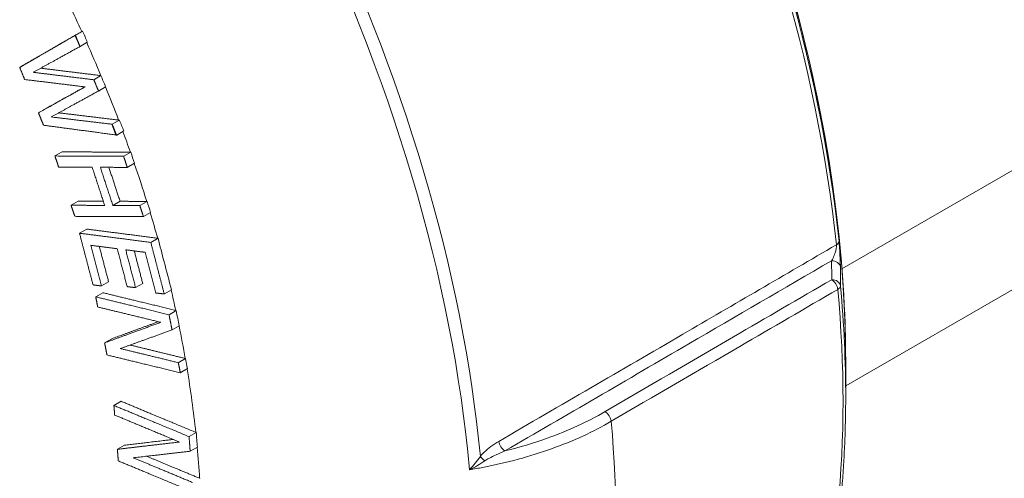
# Paper-space layout 'Layout1' of a CAD drawing. Units: inches. Extents: x -0.1 to 16.2, y 0.3 to 10.6.
# Drawn here: x 14.1 to 14.4, y 6.1 to 6.3 of the extents above; entities that cross this region are included whole.
import ezdxf

# ---------------------------------------------------------------- set-up
doc = ezdxf.new("R2010")
doc.units = ezdxf.units.IN
doc.header["$MEASUREMENT"] = 0
doc.layers.add('Viewport3ForCustomObjects_0', color=7, linetype='Continuous')
doc.layers.add('Visible (ANSI)', color=7, linetype='Continuous', lineweight=18)
doc.layers.add('Visible Narrow (ANSI)', color=7, linetype='Continuous', lineweight=18)

# ---------------------------------------------------------------- blocks, each defined once
blk = doc.blocks.new('CustomObjectsInViewport3_0')
at = {"layer": 'Visible (ANSI)'}
for p, q in [((-10002.5235, -10004.3306), (-10001.986, -10004.0203)), ((-10003.4308, -10004.054), (-10003.4223, -10004.0491)), ((-10003.4253, -10004.0674), (-10003.4168, -10004.0625)), ((-10003.4968, -10004.0921), (-10003.4883, -10004.0872)), ((-10003.4091, -10004.1068), (-10003.4006, -10004.1019)), ((-10003.4036, -10004.1201), (-10003.3951, -10004.1152)), ((-10003.4747, -10004.146), (-10003.4662, -10004.1411)), ((-10003.3873, -10004.1595), (-10003.3788, -10004.1546)), ((-10003.382, -10004.1723), (-10003.3735, -10004.1673)), ((-10003.4551, -10004.197), (-10003.4466, -10004.1921)), ((-10003.3737, -10004.1974), (-10003.3652, -10004.1925)), ((-10003.3695, -10004.2105), (-10003.361, -10004.2056)), ((-10002.1211, -10004.2393), (-10002.519, -10004.469)), ((-10003.436, -10004.2553), (-10003.4275, -10004.2504)), ((-10003.3865, -10004.2555), (-10003.378, -10004.2506)), ((-10003.3546, -10004.2557), (-10003.3461, -10004.2508)), ((-10003.3503, -10004.2688), (-10003.3418, -10004.2639)), ((-10003.426, -10004.2884), (-10003.4175, -10004.2835)), ((-10003.3416, -10004.2992), (-10003.3331, -10004.2943)), ((-10003.4001, -10004.3508), (-10003.3916, -10004.3459)), ((-10003.3596, -10004.3528), (-10003.3511, -10004.3479)), ((-10003.4068, -10004.3637), (-10003.3983, -10004.3588)), ((-10003.3256, -10004.3603), (-10003.3171, -10004.3554)), ((-10003.32, -10004.3848), (-10003.3115, -10004.3799)), ((-10003.3165, -10004.4029), (-10003.308, -10004.398)), ((-10003.3963, -10004.4181), (-10003.3878, -10004.4132)), ((-10003.3091, -10004.4416), (-10003.3006, -10004.4366)), ((-10002.519, -10004.4399), (-10002.519, -10004.4833)), ((-10003.3067, -10004.4535), (-10003.2982, -10004.4486)), ((-10003.3853, -10004.4922), (-10003.3768, -10004.4873)), ((-10003.2963, -10004.5291), (-10003.2879, -10004.5242)), ((-10003.3812, -10004.5441), (-10003.3727, -10004.5392)), ((-10003.295, -10004.5464), (-10003.2865, -10004.5415))]:
    blk.add_line(p, q, dxfattribs=at)
for points, knots in [([(-10003.4878, -10002.7619), (-10003.3861, -10002.8207), (-10003.2846, -10002.8979), (-10003.0916, -10003.0817), (-10003.0002, -10003.1883), (-10002.8362, -10003.4206), (-10002.7636, -10003.5462), (-10002.6444, -10003.8044), (-10002.5978, -10003.9369), (-10002.5351, -10004.196), (-10002.519, -10004.3225), (-10002.519, -10004.4399)], [3.534292, 3.534292, 3.534292, 3.534292, 3.848451, 3.848451, 4.16261, 4.16261, 4.47677, 4.47677, 4.790929, 4.790929, 5.105088, 5.105088, 5.105088, 5.105088]), ([(-10002.5253, -10004.6088), (-10002.5244, -10004.6007), (-10002.5237, -10004.5925), (-10002.5224, -10004.5761), (-10002.5218, -10004.5678), (-10002.5208, -10004.5512), (-10002.5204, -10004.5428), (-10002.5197, -10004.526), (-10002.5195, -10004.5175), (-10002.5191, -10004.5004), (-10002.519, -10004.4919), (-10002.519, -10004.4833)], [1.0670977, 1.0670977, 1.0670977, 1.0670977, 1.0892976, 1.0892976, 1.1114975, 1.1114975, 1.1336974, 1.1336974, 1.1558973, 1.1558973, 1.1780972, 1.1780972, 1.1780972, 1.1780972])]:
    blk.add_open_spline(points, degree=3, knots=knots, dxfattribs=at)
for points, weights in [([(-10003.4883, -10004.0872), (-10003.4578, -10004.0696), (-10003.4233, -10004.0497)], [1.10656217853, 1.05461840519, 1.00155977444]), ([(-10003.4968, -10004.0921), (-10003.4661, -10004.0744), (-10003.4315, -10004.0544)], [1.10663064794, 1.05443881631, 1.00112152345]), ([(-10003.4256, -10004.0675), (-10003.4545, -10004.0835), (-10003.4807, -10004.098)], [1.00049616234, 1.04405254772, 1.08684661629]), ([(-10003.491, -10004.1065), (-10003.4939, -10004.0993), (-10003.4968, -10004.0921)], [1.00158485674, 1.00149180228, 1.00133118841]), ([(-10003.4807, -10004.098), (-10003.4466, -10004.1022), (-10003.4091, -10004.1068)], [1.08269747968, 1.04216716549, 1.00067997372]), ([(-10003.4719, -10004.0931), (-10003.438, -10004.0973), (-10003.4006, -10004.1019)], [1.08225829587, 1.0419270246, 1.00064841796]), ([(-10003.4195, -10004.1152), (-10003.457, -10004.1106), (-10003.491, -10004.1065)], [1.00061748222, 1.04314377559, 1.0847025606]), ([(-10003.4091, -10004.1068), (-10003.4063, -10004.1134), (-10003.4036, -10004.1201)], [1.00113043328, 1.00115241154, 1.0011286018]), ([(-10003.4747, -10004.146), (-10003.4485, -10004.1313), (-10003.4195, -10004.1152)], [1.08371688028, 1.04235065658, 1]), ([(-10003.4662, -10004.1411), (-10003.4439, -10004.1287), (-10003.4198, -10004.1152)], [1.08371688028, 1.04842976509, 1.01242629759]), ([(-10003.4036, -10004.1201), (-10003.4329, -10004.1362), (-10003.4595, -10004.1508)], [1.00005687454, 1.04188880851, 1.08274398837]), ([(-10003.4686, -10004.1606), (-10003.4716, -10004.1533), (-10003.4747, -10004.146)], [1.00111686096, 1.00128353981, 1.0013792984]), ([(-10003.4595, -10004.1508), (-10003.4254, -10004.1549), (-10003.3877, -10004.1594)], [1.08848046807, 1.0450970813, 1.00095417284]), ([(-10003.4507, -10004.1459), (-10003.4169, -10004.15), (-10003.3797, -10004.1545)], [1.0879425887, 1.04504448528, 1.00140386337]), ([(-10003.3829, -10004.1721), (-10003.4283, -10004.166), (-10003.4686, -10004.1606)], [1.00171412452, 1.05523285984, 1.10764937665]), ([(-10003.4508, -10004.2101), (-10003.4529, -10004.2036), (-10003.4551, -10004.197)], [1.00058146371, 1.00048455099, 1.0003313187]), ([(-10003.4551, -10004.197), (-10003.4168, -10004.1972), (-10003.3738, -10004.1974)], [1.1201760964, 1.06029206632, 1.0001356621]), ([(-10003.4466, -10004.1921), (-10003.4085, -10004.1923), (-10003.3657, -10004.1925)], [1.12010631809, 1.06050574884, 1.00063536109]), ([(-10003.373, -10004.1995), (-10003.3713, -10004.205), (-10003.3695, -10004.2105)], [1.00035848393, 1.00045389402, 1.0005180522]), ([(-10003.411, -10004.2103), (-10003.4315, -10004.2102), (-10003.4508, -10004.2101)], [1, 1.02987337393, 1.05970225154]), ([(-10003.3962, -10004.2555), (-10003.4036, -10004.2329), (-10003.411, -10004.2103)], [1.0010753266, 1.00137159971, 1.00107532662]), ([(-10003.3695, -10004.2105), (-10003.3858, -10004.2104), (-10003.4013, -10004.2104)], [1.00006240286, 1.02234582761, 1.04460593432]), ([(-10003.4013, -10004.2104), (-10003.394, -10004.233), (-10003.3865, -10004.2555)], [1.00106055228, 1.00134872149, 1.00106055226]), ([(-10003.3912, -10004.2104), (-10003.3847, -10004.2305), (-10003.378, -10004.2506)], [1.00111674847, 1.00131716852, 1.00106055226]), ([(-10003.4316, -10004.2684), (-10003.4338, -10004.2619), (-10003.436, -10004.2553)], [1.00008246572, 1.0002356599, 1.00033254852]), ([(-10003.436, -10004.2553), (-10003.4167, -10004.2554), (-10003.3962, -10004.2555)], [1.05970225141, 1.02987337387, 1]), ([(-10003.4275, -10004.2504), (-10003.413, -10004.2505), (-10003.3978, -10004.2505)], [1.05970225141, 1.03713360121, 1.01453947911]), ([(-10003.3865, -10004.2555), (-10003.3709, -10004.2556), (-10003.3546, -10004.2557)], [1.04460325316, 1.02234320363, 1.00005983612]), ([(-10003.378, -10004.2506), (-10003.3625, -10004.2507), (-10003.3463, -10004.2508)], [1.04450526681, 1.02237585847, 1.00022340286]), ([(-10003.3546, -10004.2557), (-10003.3528, -10004.2612), (-10003.351, -10004.2667)], [1.00027420792, 1.00021006538, 1.00011467856]), ([(-10003.3504, -10004.2688), (-10003.3934, -10004.2686), (-10003.4316, -10004.2684)], [1.00003168006, 1.0601818298, 1.12005963368]), ([(-10003.4175, -10004.2835), (-10003.3779, -10004.2886), (-10003.3334, -10004.2943)], [1.12105868738, 1.06076430943, 1.00025591509]), ([(-10003.41, -10004.3495), (-10003.4181, -10004.319), (-10003.426, -10004.2884)], [1.00179860977, 1.00247654433, 1.00191302519]), ([(-10003.426, -10004.2884), (-10003.3863, -10004.2935), (-10003.3416, -10004.2992)], [1.12127823585, 1.06077664301, 1.00005960243]), ([(-10003.3813, -10004.3067), (-10003.3973, -10004.3047), (-10003.4126, -10004.3027)], [1, 1.02252176343, 1.04502706963]), ([(-10003.4126, -10004.3027), (-10003.4064, -10004.3268), (-10003.4001, -10004.3508)], [1.00168399788, 1.00191218785, 1.00139446919]), ([(-10003.4025, -10004.304), (-10003.3971, -10004.325), (-10003.3916, -10004.3459)], [1.00173041504, 1.0018454868, 1.00139446919]), ([(-10003.3696, -10004.3516), (-10003.3755, -10004.3292), (-10003.3813, -10004.3067)], [1.00124372267, 1.00164190395, 1.00144743088]), ([(-10003.3416, -10004.2992), (-10003.3337, -10004.3298), (-10003.3257, -10004.3603)], [1.00171552887, 1.00216025729, 1.00162588386]), ([(-10003.3482, -10004.311), (-10003.36, -10004.3095), (-10003.3713, -10004.308)], [1, 1.01568751317, 1.03136740012]), ([(-10003.3713, -10004.308), (-10003.3655, -10004.3304), (-10003.3596, -10004.3528)], [1.00142479382, 1.00161394631, 1.00122665671]), ([(-10003.3612, -10004.3093), (-10003.3562, -10004.3286), (-10003.3511, -10004.3479)], [1.00146606517, 1.00156042429, 1.00122665671]), ([(-10003.3356, -10004.3591), (-10003.3419, -10004.335), (-10003.3482, -10004.311)], [1.00127487759, 1.00170727406, 1.00151669982]), ([(-10003.4001, -10004.3508), (-10003.4051, -10004.3502), (-10003.41, -10004.3495)], [1, 1.00712418962, 1.01424438431]), ([(-10003.3596, -10004.3528), (-10003.3646, -10004.3522), (-10003.3696, -10004.3516)], [1, 1.0067525297, 1.01350202242]), ([(-10003.4045, -10004.3757), (-10003.4056, -10004.3697), (-10003.4068, -10004.3637)], [1.00101361653, 1.00092179142, 1.0007809783]), ([(-10003.4068, -10004.3637), (-10003.366, -10004.3736), (-10003.3201, -10004.3848)], [1.12025360187, 1.06032033873, 1.00011850232]), ([(-10003.3983, -10004.3588), (-10003.3577, -10004.3687), (-10003.312, -10004.3797)], [1.1201820294, 1.06053248541, 1.00061688794]), ([(-10003.3256, -10004.3603), (-10003.3307, -10004.3597), (-10003.3356, -10004.3591)], [1.00006407824, 1.00650481168, 1.01294261136]), ([(-10003.3297, -10004.3938), (-10003.369, -10004.3843), (-10003.4045, -10004.3757)], [1, 1.0526314358, 1.10512858221]), ([(-10003.3197, -10004.3863), (-10003.3181, -10004.3946), (-10003.3165, -10004.4029)], [1.00116979955, 1.00131688535, 1.00138975858]), ([(-10003.3963, -10004.4181), (-10003.3647, -10004.4066), (-10003.3297, -10004.3938)], [1.07821815202, 1.04156106103, 1.00295566373]), ([(-10003.3878, -10004.4132), (-10003.3614, -10004.4036), (-10003.3327, -10004.3931)], [1.07821815202, 1.04743418182, 1.0152761997]), ([(-10003.3165, -10004.4029), (-10003.3486, -10004.4144), (-10003.3777, -10004.4249)], [1.00278172118, 1.03717324289, 1.06999316491]), ([(-10003.3935, -10004.4325), (-10003.3949, -10004.4253), (-10003.3963, -10004.4181)], [1.00120656965, 1.0013760364, 1.00147458002]), ([(-10003.3662, -10004.4207), (-10003.3349, -10004.4283), (-10003.3008, -10004.4366)], [1.0895453753, 1.04495305607, 1.00026544305]), ([(-10003.3068, -10004.4535), (-10003.3527, -10004.4424), (-10003.3935, -10004.4325)], [1.00012198961, 1.06032403577, 1.12025750772]), ([(-10003.3777, -10004.4249), (-10003.345, -10004.4328), (-10003.3091, -10004.4416)], [1.09421723225, 1.04719541736, 1.00006762597]), ([(-10003.3091, -10004.4416), (-10003.308, -10004.4468), (-10003.307, -10004.452)], [1.00110400013, 1.00104089875, 1.0009485119]), ([(-10003.3844, -10004.5036), (-10003.3848, -10004.4979), (-10003.3853, -10004.4922)], [1.00198042774, 1.00188851395, 1.00174756482]), ([(-10003.3853, -10004.4922), (-10003.3434, -10004.5096), (-10003.2964, -10004.5291)], [1.12026143155, 1.06032774952, 1.00012549235]), ([(-10003.3768, -10004.4873), (-10003.3352, -10004.5046), (-10003.2884, -10004.524)], [1.1201820294, 1.06053248541, 1.00061688794]), ([(-10003.3077, -10004.5355), (-10003.348, -10004.5187), (-10003.3844, -10004.5036)], [1, 1.0526314358, 1.10512858221]), ([(-10003.3812, -10004.5441), (-10003.3464, -10004.54), (-10003.3077, -10004.5355)], [1.07807278769, 1.04142063877, 1.00282044622]), ([(-10003.3727, -10004.5392), (-10003.3451, -10004.536), (-10003.315, -10004.5324)], [1.07807278769, 1.04877954437, 1.0182419735]), ([(-10003.2962, -10004.5306), (-10003.2956, -10004.5385), (-10003.295, -10004.5464)], [1.00246847128, 1.00261574788, 1.00268871564]), ([(-10003.3801, -10004.5578), (-10003.3807, -10004.551), (-10003.3812, -10004.5441)], [1.00233268962, 1.00250234698, 1.00260100144]), ([(-10003.295, -10004.5464), (-10003.3303, -10004.5505), (-10003.3625, -10004.5541)], [1.00258578545, 1.03697058732, 1.06978409659]), ([(-10003.3466, -10004.5523), (-10003.3165, -10004.5648), (-10003.2838, -10004.5784)], [1.08334952644, 1.0418487418, 1.00026544305]), ([(-10003.2912, -10004.5948), (-10003.3383, -10004.5752), (-10003.3801, -10004.5578)], [1.0001282304, 1.06033065222, 1.12026449815]), ([(-10003.3625, -10004.5541), (-10003.3289, -10004.5681), (-10003.2921, -10004.5834)], [1.0942242918, 1.04720217354, 1.0000740781])]:
    blk.add_rational_spline(points, weights, degree=2, dxfattribs=at)
for points in [[(-10003.4223, -10004.0491), (-10003.4204, -10004.0536), (-10003.4186, -10004.058), (-10003.4168, -10004.0625)], [(-10003.4315, -10004.0544), (-10003.4313, -10004.0543), (-10003.431, -10004.0542), (-10003.4308, -10004.054)], [(-10003.4308, -10004.054), (-10003.4289, -10004.0585), (-10003.4271, -10004.0629), (-10003.4253, -10004.0674)], [(-10003.4253, -10004.0674), (-10003.4254, -10004.0674), (-10003.4255, -10004.0675), (-10003.4256, -10004.0675)], [(-10003.4006, -10004.1019), (-10003.3997, -10004.104), (-10003.3988, -10004.1062), (-10003.398, -10004.1083)], [(-10003.4006, -10004.1019), (-10003.4006, -10004.1019), (-10003.4006, -10004.1019), (-10003.4006, -10004.1019)], [(-10003.398, -10004.1083), (-10003.397, -10004.1106), (-10003.3961, -10004.1129), (-10003.3951, -10004.1152)], [(-10003.3797, -10004.1545), (-10003.3794, -10004.1545), (-10003.3791, -10004.1545), (-10003.3788, -10004.1546)], [(-10003.3788, -10004.1546), (-10003.377, -10004.1588), (-10003.3753, -10004.1631), (-10003.3735, -10004.1673)], [(-10003.3877, -10004.1594), (-10003.3876, -10004.1594), (-10003.3874, -10004.1594), (-10003.3873, -10004.1595)], [(-10003.3873, -10004.1595), (-10003.3855, -10004.1637), (-10003.3838, -10004.168), (-10003.382, -10004.1723)], [(-10003.382, -10004.1723), (-10003.3823, -10004.1722), (-10003.3826, -10004.1722), (-10003.3829, -10004.1721)], [(-10003.3738, -10004.1974), (-10003.3738, -10004.1974), (-10003.3738, -10004.1974), (-10003.3737, -10004.1974)], [(-10003.3737, -10004.1974), (-10003.3735, -10004.1981), (-10003.3733, -10004.1988), (-10003.373, -10004.1995)], [(-10003.3657, -10004.1925), (-10003.3656, -10004.1925), (-10003.3654, -10004.1925), (-10003.3652, -10004.1925)], [(-10003.3652, -10004.1925), (-10003.3638, -10004.1968), (-10003.3624, -10004.2012), (-10003.361, -10004.2056)], [(-10003.3463, -10004.2508), (-10003.3463, -10004.2508), (-10003.3462, -10004.2508), (-10003.3461, -10004.2508)], [(-10003.3461, -10004.2508), (-10003.3447, -10004.2551), (-10003.3433, -10004.2595), (-10003.3418, -10004.2639)], [(-10003.351, -10004.2667), (-10003.3508, -10004.2674), (-10003.3505, -10004.2681), (-10003.3503, -10004.2688)], [(-10003.3503, -10004.2688), (-10003.3503, -10004.2688), (-10003.3504, -10004.2688), (-10003.3504, -10004.2688)], [(-10003.3334, -10004.2943), (-10003.3333, -10004.2943), (-10003.3332, -10004.2943), (-10003.3331, -10004.2943)], [(-10003.3331, -10004.2943), (-10003.3307, -10004.3036), (-10003.3283, -10004.3129), (-10003.3259, -10004.3221)], [(-10003.3259, -10004.3221), (-10003.323, -10004.3331), (-10003.3201, -10004.3442), (-10003.3171, -10004.3554)], [(-10003.3257, -10004.3603), (-10003.3256, -10004.3603), (-10003.3256, -10004.3603), (-10003.3256, -10004.3603)], [(-10003.3256, -10004.3603), (-10003.3256, -10004.3603), (-10003.3256, -10004.3603), (-10003.3256, -10004.3603)], [(-10003.3201, -10004.3848), (-10003.3201, -10004.3848), (-10003.32, -10004.3848), (-10003.32, -10004.3848)], [(-10003.32, -10004.3848), (-10003.3199, -10004.3853), (-10003.3198, -10004.3858), (-10003.3197, -10004.3863)], [(-10003.312, -10004.3797), (-10003.3119, -10004.3798), (-10003.3117, -10004.3798), (-10003.3115, -10004.3799)], [(-10003.3115, -10004.3799), (-10003.3104, -10004.3859), (-10003.3092, -10004.392), (-10003.308, -10004.398)], [(-10003.3008, -10004.4366), (-10003.3007, -10004.4366), (-10003.3006, -10004.4366), (-10003.3006, -10004.4366)], [(-10003.3006, -10004.4366), (-10003.2998, -10004.4406), (-10003.299, -10004.4446), (-10003.2982, -10004.4486)], [(-10003.307, -10004.452), (-10003.3069, -10004.4525), (-10003.3068, -10004.453), (-10003.3067, -10004.4535)], [(-10003.3067, -10004.4535), (-10003.3067, -10004.4535), (-10003.3068, -10004.4535), (-10003.3068, -10004.4535)], [(-10003.2964, -10004.5291), (-10003.2964, -10004.5291), (-10003.2964, -10004.5291), (-10003.2963, -10004.5291)], [(-10003.2963, -10004.5291), (-10003.2963, -10004.5296), (-10003.2963, -10004.5301), (-10003.2962, -10004.5306)], [(-10003.2884, -10004.524), (-10003.2882, -10004.5241), (-10003.288, -10004.5242), (-10003.2879, -10004.5242)], [(-10003.2879, -10004.5242), (-10003.2874, -10004.53), (-10003.287, -10004.5358), (-10003.2865, -10004.5415)], [(-10003.2838, -10004.5784), (-10003.2838, -10004.5784), (-10003.2837, -10004.5784), (-10003.2836, -10004.5785)]]:
    blk.add_open_spline(points, degree=3, dxfattribs=at)
at = {"layer": 'Visible Narrow (ANSI)', "extrusion": (0, 0, -1)}
for centre, major_axis, ratio, start_param, end_param in [((-10003.4878, -10003.8806), (0.685, -1.1865), 0.57735, 3.926991, 5.497787), ((-10003.4981, -10003.8865), (0.6901, -1.1953), 0.57735, 4.839888, 5.370288), ((-10003.9137, -10004.1265), (0.685, -1.1864), 0.57735, 4.828439, 5.381737), ((-10002.5369, -10004.299), (0.00995, 0.00104), 0.499251, 0.056116, 0.858968), ((-10002.5352, -10004.3516), (0.01, 0.00004), 0.82259, 4.678349, 6.208005), ((-10002.5352, -10004.3516), (0.00503, -0.00864), 0.557064, 3.895261, 5.388588), ((-10002.5352, -10004.3516), (0.00996, 0.00091), 0.509843, 0.049668, 0.852519), ((-10003.5305, -10003.9052), (0.713, -1.235), 0.57735, 5.386788, 5.608787), ((-10002.8035, -10004.5077), (0.00503, -0.00864), 0.55701, 3.895227, 5.393224), ((-10002.9227, -10004.5379), (-0.00503, 0.00864), 0.55716, 3.895344, 5.379171), ((-10002.9446, -10004.5557), (-0.00777, 0.0063), 0.27725, 4.703968, 5.539737)]:
    blk.add_ellipse(centre, major_axis=major_axis, ratio=ratio, start_param=start_param, end_param=end_param, dxfattribs=at)
at = {"layer": 'Visible Narrow (ANSI)'}
for centre, major_axis, ratio, start_param, end_param in [((-10003.4929, -10003.8836), (-0.6887, 1.1928), 0.57735, 4.05449, 4.58489), ((-10003.9245, -10004.1327), (-0.6827, 1.1825), 0.57735, 4.033638, 4.605742), ((-10004.0445, -10004.202), (-0.5392, 0.934), 0.57735, 4.545907, 4.609281), ((-10004.0529, -10004.2069), (-0.5395, 0.9345), 0.57735, 4.532549, 4.546005), ((-10004.0445, -10004.202), (-0.5392, 0.934), 0.57735, 4.492457, 4.532437), ((-10004.0445, -10004.202), (-0.5392, 0.934), 0.57735, 4.438929, 4.478921), ((-10004.0529, -10004.2069), (-0.5395, 0.9345), 0.57735, 4.425909, 4.438833), ((-10004.0445, -10004.202), (-0.5392, 0.934), 0.57735, 4.400313, 4.425172), ((-10004.0529, -10004.2069), (-0.5395, 0.9345), 0.57735, 4.39813, 4.400292), ((-10004.0445, -10004.202), (-0.5392, 0.934), 0.57735, 4.34106, 4.386867), ((-10004.0529, -10004.2069), (-0.5395, 0.9345), 0.57735, 4.32773, 4.329891), ((-10004.0445, -10004.202), (-0.5392, 0.934), 0.57735, 4.296764, 4.327466), ((-10002.5353, -10004.3292), (0.01, 0.00004), 0.822592, 0.076408, 1.6047), ((-10003.5253, -10003.9023), (-0.7116, 1.2325), 0.57735, 3.926991, 4.03799), ((-10004.0529, -10004.2069), (-0.5395, 0.9345), 0.57735, 4.234194, 4.234237), ((-10004.0445, -10004.202), (-0.5392, 0.934), 0.57735, 4.20907, 4.233892), ((-10004.0529, -10004.2069), (-0.5395, 0.9345), 0.57735, 4.207429, 4.209049), ((-10004.0445, -10004.202), (-0.5392, 0.934), 0.57735, 4.149997, 4.190132), ((-10004.0529, -10004.2069), (-0.5395, 0.9345), 0.57735, 4.137569, 4.139189), ((-10004.0445, -10004.202), (-0.5392, 0.934), 0.57735, 4.057384, 4.137157), ((-10003.7947, -10004.0578), (-0.7098, 1.2294), 0.57735, 3.820662, 4.03332), ((-10004.0529, -10004.2069), (-0.5395, 0.9345), 0.57735, 4.055743, 4.057363), ((-10004.0445, -10004.202), (-0.5392, 0.934), 0.57735, 3.998312, 4.038415)]:
    blk.add_ellipse(centre, major_axis=major_axis, ratio=ratio, start_param=start_param, end_param=end_param, dxfattribs=at)
for points, knots in [([(-10002.53, -10004.3021), (-10002.5907, -10004.3374), (-10002.6513, -10004.3727), (-10002.7845, -10004.4503), (-10002.8571, -10004.4925), (-10002.9296, -10004.5347)], [-1.414408, -1.414408, -1.414408, -1.414408, -0.770435, -0.770435, 0, 0, 0, 0]), ([(-10002.53, -10004.3021), (-10002.5298, -10004.3046), (-10002.5305, -10004.3084), (-10002.5323, -10004.3138), (-10002.5331, -10004.3159), (-10002.5345, -10004.3189), (-10002.5351, -10004.3199), (-10002.5357, -10004.3209)], [-0.08992676, -0.08992676, -0.08992676, -0.08992676, -0.04601349, -0.04601349, -0.0176975, -0.0176975, 0, 0, 0, 0]), ([(-10002.5253, -10004.3285), (-10002.5253, -10004.3272), (-10002.5253, -10004.3257), (-10002.5255, -10004.3214), (-10002.5256, -10004.3183), (-10002.526, -10004.3097), (-10002.5264, -10004.3033), (-10002.5269, -10004.2983)], [0, 0, 0, 0, 0.0176975, 0.0176975, 0.04601349, 0.04601349, 0.08992676, 0.08992676, 0.08992676, 0.08992676]), ([(-10002.9224, -10004.5461), (-10002.8498, -10004.5038), (-10002.7772, -10004.4616), (-10002.6483, -10004.3865), (-10002.592, -10004.3537), (-10002.5357, -10004.3209)], [0, 0, 0, 0, 0.770435, 0.770435, 1.368701, 1.368701, 1.368701, 1.368701]), ([(-10002.5357, -10004.3209), (-10002.5356, -10004.3247), (-10002.5356, -10004.3284), (-10002.5356, -10004.3359), (-10002.5356, -10004.3397), (-10002.5356, -10004.3434)], [-0.1003393, -0.1003393, -0.1003393, -0.1003393, -0.0501696, -0.0501696, 0, 0, 0, 0]), ([(-10002.5252, -10004.351), (-10002.5252, -10004.3472), (-10002.5253, -10004.3435), (-10002.5253, -10004.336), (-10002.5253, -10004.3322), (-10002.5253, -10004.3285)], [0, 0, 0, 0, 0.0501696, 0.0501696, 0.1003393, 0.1003393, 0.1003393, 0.1003393]), ([(-10002.5356, -10004.3434), (-10002.5743, -10004.3659), (-10002.613, -10004.3884), (-10002.7024, -10004.4405), (-10002.7531, -10004.47), (-10002.8039, -10004.4995)], [0.1278653, 0.1278653, 0.1278653, 0.1278653, 0.5386386, 0.5386386, 1.0772772, 1.0772772, 1.0772772, 1.0772772]), ([(-10002.7966, -10004.511), (-10002.7459, -10004.4815), (-10002.6951, -10004.4519), (-10002.6057, -10004.3999), (-10002.567, -10004.3774), (-10002.5283, -10004.3548)], [-1.0772772, -1.0772772, -1.0772772, -1.0772772, -0.5386386, -0.5386386, -0.1278653, -0.1278653, -0.1278653, -0.1278653]), ([(-10002.8039, -10004.4995), (-10002.8245, -10004.5115), (-10002.8476, -10004.5222), (-10002.8885, -10004.5368), (-10002.9051, -10004.5418), (-10002.9224, -10004.5461)], [-0.4380003, -0.4380003, -0.4380003, -0.4380003, -0.2190002, -0.2190002, -0.0785896, -0.0785896, -0.0785896, -0.0785896]), ([(-10002.9644, -10004.5683), (-10002.9591, -10004.5674), (-10002.9539, -10004.5665), (-10002.9486, -10004.5655), (-10002.9202, -10004.56), (-10002.8928, -10004.5526), (-10002.8416, -10004.5343), (-10002.8178, -10004.5234), (-10002.7966, -10004.511)], [-0.0402649, -0.0402649, -0.0402649, -0.0402649, 0, 0, 0, 0.2190002, 0.2190002, 0.4380003, 0.4380003, 0.4380003, 0.4380003]), ([(-10002.9296, -10004.5347), (-10002.9328, -10004.5366), (-10002.936, -10004.5386), (-10002.9417, -10004.5429), (-10002.9444, -10004.5451), (-10002.9485, -10004.5491), (-10002.95, -10004.5507), (-10002.9515, -10004.5525)], [-0.08111325, -0.08111325, -0.08111325, -0.08111325, -0.04733001, -0.04733001, -0.01820385, -0.01820385, 0, 0, 0, 0]), ([(-10002.9515, -10004.5525), (-10002.9533, -10004.5552), (-10002.9554, -10004.558), (-10002.9597, -10004.5633), (-10002.9621, -10004.5659), (-10002.9644, -10004.5683)], [-0.06313035, -0.06313035, -0.06313035, -0.06313035, -0.03128709, -0.03128709, 0.00055617, 0.00055617, 0.00055617, 0.00055617]), ([(-10002.9463, -10004.5579), (-10002.9447, -10004.5568), (-10002.943, -10004.5558), (-10002.9385, -10004.5533), (-10002.9356, -10004.5519), (-10002.9293, -10004.5489), (-10002.9258, -10004.5475), (-10002.9224, -10004.5461)], [0, 0, 0, 0, 0.01820385, 0.01820385, 0.04733001, 0.04733001, 0.08111325, 0.08111325, 0.08111325, 0.08111325]), ([(-10002.9644, -10004.5683), (-10002.9612, -10004.5668), (-10002.9581, -10004.5651), (-10002.952, -10004.5616), (-10002.949, -10004.5597), (-10002.9463, -10004.5579)], [-0.00055617, -0.00055617, -0.00055617, -0.00055617, 0.03128709, 0.03128709, 0.06313035, 0.06313035, 0.06313035, 0.06313035])]:
    blk.add_open_spline(points, degree=3, knots=knots, dxfattribs=at)

psp = doc.layouts.get("Layout1")

# ---------------------------------------------------------------- block references
at = {"layer": 'Viewport3ForCustomObjects_0', "xscale": 0.2499999999999914, "yscale": 0.2499999999999914, "zscale": 0.2499999999999914}
psp.add_blockref('CustomObjectsInViewport3_0', (2514.99512, 2507.26004), dxfattribs=at)

doc.saveas('drawing.dxf')
